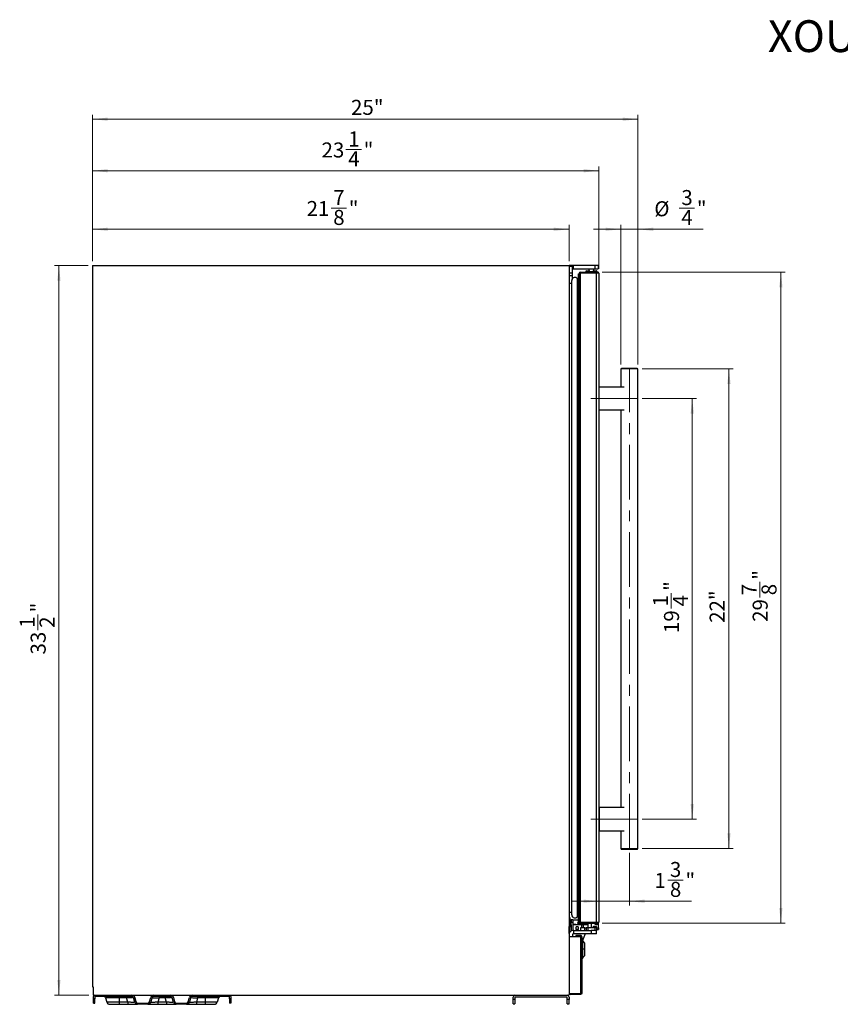
# Model space of a CAD drawing. Units: inches. Extents: x 0.4 to 15.5, y 1 to 10.4.
# Drawn here: x 0.4 to 8, y 1.4 to 10.4 of the extents above; entities that cross this region are included whole.
import ezdxf

# ---------------------------------------------------------------- set-up
doc = ezdxf.new("R2010")
doc.units = ezdxf.units.IN
doc.header["$MEASUREMENT"] = 0
doc.linetypes.add('CENTERX2', pattern=[0.8, 0.5, -0.1, 0.1, -0.1])
doc.styles.add('SLDTEXTSTYLE0', font='TXT', dxfattribs={"width": 0.75})
doc.dimstyles.new('SLDDIMSTYLE0', dxfattribs={"dimtxt": 0.137795, "dimasz": 0.14, "dimexe": 0, "dimexo": 0.0625, "dimgap": 0.034449, "dimtad": 1, "dimdec": 6, "dimlfac": 5, "dimrnd": 1e-09, "dimzin": 12, "dimdsep": 46, "dimlunit": 5, "dimtxsty": 'SLDTEXTSTYLE0', "dimsah": 1, "dimcen": 0.09, "dimadec": 0, "dimazin": 3, "dimtfac": 1, "dimtdec": 0, "dimtofl": 0, "dimtmove": 0, "dimatfit": 3, "dimfxl": 0, "dimfrac": 2, "dimtolj": 1, "dimtzin": 12, "dimarcsym": 0})
doc.dimstyles.new('SLDDIMSTYLE1', dxfattribs={"dimtxt": 0.137795, "dimasz": 0.14, "dimexe": 0, "dimexo": 0.0625, "dimgap": 0.034449, "dimtad": 1, "dimdec": 6, "dimlfac": 5, "dimrnd": 1e-09, "dimzin": 12, "dimdsep": 46, "dimlunit": 5, "dimtxsty": 'SLDTEXTSTYLE0', "dimsah": 1, "dimcen": 0.09, "dimadec": 0, "dimazin": 3, "dimtfac": 1, "dimtdec": 0, "dimtmove": 0, "dimatfit": 0, "dimfxl": 0, "dimfrac": 2, "dimtolj": 1, "dimtzin": 12, "dimarcsym": 0})
doc.dimstyles.new('SLDDIMSTYLE2', dxfattribs={"dimtxt": 0.137795, "dimasz": 0.14, "dimexe": 0, "dimexo": 0.0625, "dimgap": 0.034449, "dimtad": 1, "dimdec": 0, "dimlfac": 5, "dimrnd": 1e-09, "dimzin": 12, "dimdsep": 46, "dimlunit": 5, "dimtxsty": 'SLDTEXTSTYLE0', "dimsah": 1, "dimcen": 0.09, "dimadec": 0, "dimazin": 3, "dimtfac": 1, "dimtdec": 0, "dimtofl": 0, "dimtmove": 0, "dimatfit": 3, "dimfxl": 0, "dimfrac": 2, "dimtolj": 1, "dimtzin": 12, "dimarcsym": 0})

# ---------------------------------------------------------------- blocks, each defined once
blk = doc.blocks.new('_D_8')
at = {"color": 7, "linetype": 'Continuous', "lineweight": 18}
for p, q in [((6.0243, 2.7876), (6.0243, 2.3037)), ((6.3761, 2.5374), (6.5183, 2.5374)), ((5.7447, 2.343), (5.4947, 2.343)), ((5.7447, 2.343), (6.0243, 2.343)), ((6.0243, 2.343), (6.5953, 2.343))]:
    blk.add_line(p, q, dxfattribs=at)
for points in [[(5.7447, 2.343), (5.6047, 2.358), (5.6047, 2.328)], [(6.0243, 2.343), (6.1643, 2.328), (6.1643, 2.358)]]:
    blk.add_solid(points, dxfattribs=at)
at = {"color": 7, "linetype": 'Continuous', "lineweight": 18, "char_height": 0.1378, "attachment_point": 1, "style": 'SLDTEXTSTYLE0'}
for s, insert in [('3', (6.3963, 2.7029)), ('1', (6.2541, 2.6022)), ('"', (6.5385, 2.6022)), ('8', (6.3963, 2.5207))]:
    blk.add_mtext(s, dxfattribs=dict(at, insert=insert))
blk = doc.blocks.new('_D_9')
at = {"color": 7, "linetype": 'Continuous', "lineweight": 18}
for p, q in [((6.1424, 6.9529), (6.6405, 6.9529)), ((6.6011, 6.9529), (6.6011, 3.0947)), ((6.4068, 5.0261), (6.4068, 5.1683)), ((6.1424, 3.0947), (6.6405, 3.0947))]:
    blk.add_line(p, q, dxfattribs=at)
for points in [[(6.6011, 6.9529), (6.5861, 6.8129), (6.6161, 6.8129)], [(6.6011, 3.0947), (6.6161, 3.2347), (6.5861, 3.2347)]]:
    blk.add_solid(points, dxfattribs=at)
at = {"color": 7, "linetype": 'Continuous', "lineweight": 18, "char_height": 0.1378, "attachment_point": 1, "rotation": 90, "style": 'SLDTEXTSTYLE0'}
for s, insert in [('"', (6.342, 5.1885)), ('1', (6.2413, 5.0463)), ('4', (6.4235, 5.0463)), ('19', (6.342, 4.8023))]:
    blk.add_mtext(s, dxfattribs=dict(at, insert=insert))
blk = doc.blocks.new('_D_10')
at = {"color": 7, "linetype": 'Continuous', "lineweight": 18}
for p, q in [((6.1424, 7.2246), (6.9773, 7.2246)), ((6.9379, 2.8269), (6.9379, 7.2246)), ((6.1424, 2.8269), (6.9773, 2.8269))]:
    blk.add_line(p, q, dxfattribs=at)
for points in [[(6.9379, 7.2246), (6.9229, 7.0846), (6.9529, 7.0846)], [(6.9379, 2.8269), (6.9529, 2.9669), (6.9229, 2.9669)]]:
    blk.add_solid(points, dxfattribs=at)
at = {"color": 7, "linetype": 'Continuous', "lineweight": 18, "insert": (6.7603, 4.8955), "char_height": 0.1378, "attachment_point": 1, "rotation": 90, "style": 'SLDTEXTSTYLE0'}
blk.add_mtext('22"', dxfattribs=at)
blk = doc.blocks.new('_D_11')
at = {"color": 7, "linetype": 'Continuous', "lineweight": 18}
for p, q in [((5.7762, 8.1104), (7.4536, 8.1104)), ((7.4142, 2.1419), (7.4142, 8.1104)), ((7.2199, 5.1285), (7.2199, 5.2707)), ((5.7762, 2.1419), (7.4536, 2.1419))]:
    blk.add_line(p, q, dxfattribs=at)
for points in [[(7.4142, 8.1104), (7.3992, 7.9704), (7.4292, 7.9704)], [(7.4142, 2.1419), (7.4292, 2.2819), (7.3992, 2.2819)]]:
    blk.add_solid(points, dxfattribs=at)
at = {"color": 7, "linetype": 'Continuous', "lineweight": 18, "char_height": 0.1378, "attachment_point": 1, "rotation": 90, "style": 'SLDTEXTSTYLE0'}
for s, insert in [('"', (7.1551, 5.2908)), ('7', (7.0544, 5.1486)), ('8', (7.2366, 5.1486)), ('29', (7.1551, 4.9046))]:
    blk.add_mtext(s, dxfattribs=dict(at, insert=insert))
blk = doc.blocks.new('_D_12')
at = {"color": 7, "linetype": 'Continuous', "lineweight": 18}
for p, q in [((6.4808, 8.6985), (6.623, 8.6985)), ((5.9455, 8.5042), (5.6955, 8.5042)), ((5.9455, 7.264), (5.9455, 8.5435)), ((5.9455, 8.5042), (6.103, 8.5042)), ((6.103, 7.264), (6.103, 8.5435)), ((6.103, 8.5042), (6.7, 8.5042))]:
    blk.add_line(p, q, dxfattribs=at)
for points in [[(5.9455, 8.5042), (5.8055, 8.5192), (5.8055, 8.4892)], [(6.103, 8.5042), (6.243, 8.4892), (6.243, 8.5192)]]:
    blk.add_solid(points, dxfattribs=at)
at = {"color": 7, "linetype": 'Continuous', "lineweight": 18, "char_height": 0.1378, "attachment_point": 1, "style": 'SLDTEXTSTYLE0'}
for s, insert in [('3', (6.501, 8.864)), ('%%c', (6.2528, 8.7612)), ('"', (6.6432, 8.7633)), ('4', (6.501, 8.6818))]:
    blk.add_mtext(s, dxfattribs=dict(at, insert=insert))
blk = doc.blocks.new('_D_13')
at = {"color": 7, "linetype": 'Continuous', "lineweight": 18}
for p, q in [((3.288, 8.6985), (3.4302, 8.6985)), ((1.1007, 8.2128), (1.1007, 8.5435)), ((1.1007, 8.5042), (5.4707, 8.5042)), ((5.4707, 8.2128), (5.4707, 8.5435))]:
    blk.add_line(p, q, dxfattribs=at)
for points in [[(1.1007, 8.5042), (1.2407, 8.4892), (1.2407, 8.5192)], [(5.4707, 8.5042), (5.3307, 8.5192), (5.3307, 8.4892)]]:
    blk.add_solid(points, dxfattribs=at)
at = {"color": 7, "linetype": 'Continuous', "lineweight": 18, "char_height": 0.1378, "attachment_point": 1, "style": 'SLDTEXTSTYLE0'}
for s, insert in [('7', (3.3082, 8.864)), ('21', (3.0642, 8.7633)), ('"', (3.4504, 8.7633)), ('8', (3.3082, 8.6818))]:
    blk.add_mtext(s, dxfattribs=dict(at, insert=insert))
blk = doc.blocks.new('_D_14')
at = {"color": 7, "linetype": 'Continuous', "lineweight": 18}
for p, q in [((3.425, 9.2354), (3.5672, 9.2354)), ((1.1007, 8.2128), (1.1007, 9.0804)), ((5.7447, 9.041), (1.1007, 9.041)), ((5.7447, 8.1419), (5.7447, 9.0804))]:
    blk.add_line(p, q, dxfattribs=at)
for points in [[(1.1007, 9.041), (1.2407, 9.026), (1.2407, 9.056)], [(5.7447, 9.041), (5.6047, 9.056), (5.6047, 9.026)]]:
    blk.add_solid(points, dxfattribs=at)
at = {"color": 7, "linetype": 'Continuous', "lineweight": 18, "char_height": 0.1378, "attachment_point": 1, "style": 'SLDTEXTSTYLE0'}
for s, insert in [('1', (3.4452, 9.4009)), ('23', (3.2012, 9.3002)), ('"', (3.5874, 9.3002)), ('4', (3.4452, 9.2187))]:
    blk.add_mtext(s, dxfattribs=dict(at, insert=insert))
blk = doc.blocks.new('_D_15')
at = {"color": 7, "linetype": 'Continuous', "lineweight": 18}
for p, q in [((1.1007, 8.2128), (1.1007, 9.5529)), ((1.1007, 9.5135), (6.103, 9.5135)), ((6.103, 7.264), (6.103, 9.5529))]:
    blk.add_line(p, q, dxfattribs=at)
for points in [[(1.1007, 9.5135), (1.2407, 9.4985), (1.2407, 9.5285)], [(6.103, 9.5135), (5.963, 9.5285), (5.963, 9.4985)]]:
    blk.add_solid(points, dxfattribs=at)
at = {"color": 7, "linetype": 'Continuous', "lineweight": 18, "insert": (3.4716, 9.6911), "char_height": 0.1378, "attachment_point": 1, "style": 'SLDTEXTSTYLE0'}
blk.add_mtext('25"', dxfattribs=at)
blk = doc.blocks.new('_D_16')
at = {"color": 7, "linetype": 'Continuous', "lineweight": 18}
for p, q in [((1.0613, 8.1734), (0.7529, 8.1734)), ((0.7923, 8.1734), (0.7923, 1.4805)), ((0.598, 4.8292), (0.598, 4.9714)), ((1.0664, 1.4805), (0.7529, 1.4805))]:
    blk.add_line(p, q, dxfattribs=at)
for points in [[(0.7923, 8.1734), (0.7773, 8.0334), (0.8073, 8.0334)], [(0.7923, 1.4805), (0.8073, 1.6205), (0.7773, 1.6205)]]:
    blk.add_solid(points, dxfattribs=at)
at = {"color": 7, "linetype": 'Continuous', "lineweight": 18, "char_height": 0.1378, "attachment_point": 1, "rotation": 90, "style": 'SLDTEXTSTYLE0'}
for s, insert in [('"', (0.5331, 4.9916)), ('1', (0.4325, 4.8494)), ('2', (0.6147, 4.8494)), ('33', (0.5331, 4.6054))]:
    blk.add_mtext(s, dxfattribs=dict(at, insert=insert))

msp = doc.modelspace()

# ---------------------------------------------------------------- linework, layer by layer
at = {"color": 7, "linetype": 'Continuous', "lineweight": 25}
for p, q in [((1.10065154, 8.17340614), (1.10065154, 1.55923278)), ((1.10065154, 8.17340614), (5.47073093, 8.17340614)), ((5.50222635, 8.17340614), (5.47073093, 8.17340614)), ((5.47073093, 8.17340614), (5.47073093, 1.48561072)), ((5.47073093, 8.16553199), (5.50222635, 8.16553199)), ((5.50222635, 8.16553199), (5.50222635, 8.17340614)), ((5.50222635, 8.10253997), (5.50222635, 8.16553199)), ((5.5101005, 8.17340614), (5.50266282, 8.17209144)), ((5.5101005, 8.17340614), (5.5101005, 8.14191013)), ((5.71027178, 8.17340614), (5.5101005, 8.17340614)), ((5.5101005, 8.14191013), (5.71027178, 8.14191013)), ((5.65183283, 8.14191013), (5.65183283, 8.12222535)), ((5.69907655, 8.12222535), (5.69907655, 8.14191013)), ((5.71027178, 8.14191013), (5.71027178, 8.17340614)), ((5.73844671, 8.17340614), (5.71027178, 8.17340614)), ((5.71027178, 8.14191013), (5.73844671, 8.14191013)), ((5.73844671, 8.17340614), (5.73844671, 8.14191013)), ((5.50222635, 8.10253997), (5.47073093, 8.10253997)), ((5.47073093, 8.07891811), (5.50222635, 8.07891811)), ((5.50222635, 8.07891811), (5.50222635, 8.10253997)), ((5.50222635, 8.05130814), (5.50222635, 8.07891811)), ((5.54816299, 2.20253864), (5.54816299, 8.04978517)), ((5.55499465, 8.05016004), (5.55499465, 2.20216413)), ((5.55734422, 8.09466582), (5.56521837, 8.09466582)), ((5.55734422, 8.09072875), (5.55734422, 8.09466582)), ((5.56521837, 8.09072875), (5.55734422, 8.09072875)), ((5.55734422, 2.16159499), (5.55734422, 8.09072875)), ((5.57309193, 8.10253997), (5.56521837, 8.10253997)), ((5.56521837, 8.10253997), (5.56521837, 2.14978384)), ((5.57309193, 8.11041412), (5.57309193, 8.10810796)), ((5.57309193, 8.11041412), (5.72112382, 8.11041412)), ((5.57309193, 8.10810796), (5.57309193, 8.10253997)), ((5.72112382, 8.10253997), (5.57309193, 8.10253997)), ((5.57309193, 8.10253997), (5.57309193, 2.14978384)), ((5.62427331, 8.11592579), (5.62427331, 8.11041412)), ((5.63057228, 8.12222535), (5.66146344, 8.12222535)), ((5.68944888, 8.12222535), (5.72033594, 8.12222535)), ((5.72112382, 8.11041412), (5.72663549, 8.11041412)), ((5.72112382, 8.11041412), (5.72112382, 8.10253997)), ((5.7368727, 8.11041412), (5.72112382, 8.11041412)), ((5.74474568, 8.10253997), (5.72112382, 8.10253997)), ((5.72112382, 8.10253997), (5.72112382, 2.14978384)), ((5.72663549, 8.11041412), (5.72663549, 8.11592579)), ((5.74474568, 8.10253997), (5.74474568, 2.14978384)), ((5.47073093, 8.00883924), (5.49671468, 8.00883924)), ((5.49671468, 2.21768202), (5.49671468, 8.03464172)), ((5.95340711, 7.2285241), (5.94553355, 7.22458702)), ((5.94553355, 7.22458702), (5.94553355, 7.05923283)), ((6.10301418, 7.22458702), (5.94553355, 7.22458702)), ((6.02427386, 7.2285241), (5.95340711, 7.2285241)), ((6.09513945, 7.2285241), (6.02427386, 7.2285241)), ((6.10301418, 7.22458702), (6.09513945, 7.2285241)), ((6.10301418, 2.82694914), (6.10301418, 7.22458702)), ((5.74474568, 7.05529575), (5.74868275, 7.05529575)), ((5.74868275, 6.84663432), (5.74868275, 7.05923283)), ((5.74868275, 7.05923283), (5.97702956, 7.05923283)), ((5.74868275, 6.8505714), (5.74474568, 6.8505714)), ((5.97702956, 6.84663432), (5.74868275, 6.84663432)), ((5.94553355, 6.84663432), (5.94553355, 3.20096506)), ((5.74474568, 3.19702799), (5.74868275, 3.19702799)), ((5.74868275, 3.20096506), (5.74868275, 2.98836656)), ((5.97702956, 3.20096506), (5.74868275, 3.20096506)), ((5.74474568, 2.99230363), (5.74868275, 2.99230363)), ((5.74868275, 2.98836656), (5.97702956, 2.98836656)), ((5.94553355, 2.98836656), (5.94553355, 2.82694914)), ((5.94553355, 2.82694914), (5.94947062, 2.81907529)), ((5.94553355, 2.82694914), (6.10301418, 2.82694914)), ((5.94947062, 2.81907529), (6.09907711, 2.81907529)), ((6.09907711, 2.81907529), (6.10301418, 2.82694914)), ((5.47073093, 2.24348472), (5.49671468, 2.24348472)), ((5.48017908, 2.18994144), (5.47073093, 2.18994144)), ((5.47073093, 2.18757904), (5.48017908, 2.18757904)), ((5.48017908, 2.18757904), (5.48017908, 2.18994144)), ((5.48017908, 2.11356346), (5.48017908, 2.18757904)), ((5.48017908, 2.18757904), (5.48254156, 2.18757904)), ((5.48254156, 2.11356346), (5.48254156, 2.18757904)), ((5.49041512, 2.16946885), (5.48254156, 2.16946885)), ((5.49041512, 2.17326219), (5.49041512, 2.14964003)), ((5.50616284, 2.17326219), (5.49041512, 2.17326219)), ((5.50616284, 2.17326219), (5.50616284, 2.14964003)), ((5.55734422, 2.16946885), (5.50616284, 2.16946885)), ((5.48017908, 2.11356346), (5.47073093, 2.11356346)), ((5.47073093, 2.11120113), (5.48017908, 2.11120113)), ((5.48254156, 2.11356346), (5.48017908, 2.11356346)), ((5.48017908, 2.11120113), (5.48017908, 2.11356346)), ((5.48254156, 2.13167365), (5.49041512, 2.13167365)), ((5.49036057, 2.12601803), (5.48254156, 2.12601803)), ((5.49041512, 2.12616187), (5.48268529, 2.12616187)), ((5.49041512, 2.12601803), (5.49036057, 2.12601803)), ((5.49041512, 2.07104378), (5.49041512, 2.14964003)), ((5.49041512, 2.14964003), (5.50616284, 2.14964003)), ((5.50616284, 2.14964003), (5.50616284, 2.07478337)), ((5.50616284, 2.13167365), (5.53405265, 2.13167365)), ((5.5101005, 2.12616187), (5.50616284, 2.12616187)), ((5.53372177, 2.12616187), (5.5101005, 2.12616187)), ((5.53372177, 2.13167365), (5.53372177, 2.12616187)), ((5.55734422, 2.12616187), (5.53372177, 2.12616187)), ((5.55340773, 2.10726416), (5.53765943, 2.10726416)), ((5.53765943, 2.08364219), (5.53765943, 2.10726416)), ((5.53765943, 2.08364219), (5.53765943, 2.07498074)), ((5.55340773, 2.08364219), (5.53765943, 2.08364219)), ((5.55734422, 2.14190991), (5.54602403, 2.14190991)), ((5.55340773, 2.10726416), (5.55340773, 2.08364219)), ((5.55340773, 2.07498074), (5.55340773, 2.08364219)), ((5.55734422, 2.15765799), (5.55734422, 2.16159499)), ((5.55734422, 2.16159499), (5.56521837, 2.16159499)), ((5.56521837, 2.15765799), (5.55734422, 2.15765799)), ((5.55734422, 2.12616187), (5.55734422, 2.14190991)), ((5.55734422, 2.14190991), (5.57309193, 2.14190991)), ((5.62033624, 2.12616187), (5.55734422, 2.12616187)), ((5.56521837, 2.14978384), (5.56752511, 2.14978384)), ((5.56752511, 2.14978384), (5.57309193, 2.14978384)), ((5.57309193, 2.14978384), (5.72112382, 2.14978384)), ((5.57309193, 2.14978384), (5.57309193, 2.14190991)), ((5.57309193, 2.14190991), (5.72112382, 2.14190991)), ((5.57702959, 2.09860271), (5.57702959, 2.07498074)), ((5.61639975, 2.09860271), (5.57702959, 2.09860271)), ((5.58458284, 2.12616187), (5.58458284, 2.09860271)), ((5.61639975, 2.07498074), (5.61639975, 2.09860271)), ((5.61639975, 2.09860271), (5.62821097, 2.09860271)), ((5.62033624, 2.14190991), (5.62033624, 2.12616187)), ((5.64395868, 2.12616187), (5.62033624, 2.12616187)), ((5.62821097, 2.09860271), (5.62821097, 2.07498074)), ((5.64395868, 2.09860271), (5.62821097, 2.09860271)), ((5.64395868, 2.12616187), (5.64395868, 2.14190991)), ((5.64395868, 2.09860271), (5.64395868, 2.07498074)), ((5.7069507, 2.09860271), (5.64395868, 2.09860271)), ((5.64781304, 2.09860271), (5.64781304, 2.14190991)), ((5.67670193, 2.09860271), (5.67670193, 2.14190991)), ((5.69558123, 2.09860271), (5.69558123, 2.10647686)), ((5.69668181, 2.10206214), (5.69558123, 2.10119901)), ((5.69783577, 2.11435076), (5.71043605, 2.11435076)), ((5.7069507, 2.09860271), (5.7069507, 2.07498074)), ((5.722699, 2.09860271), (5.7069507, 2.09860271)), ((5.71148676, 2.11041383), (5.70800786, 2.11041383)), ((5.722699, 2.11041383), (5.71148676, 2.11041383)), ((5.71158238, 2.13009883), (5.71158238, 2.14190991)), ((5.73065587, 2.13009883), (5.71158238, 2.13009883)), ((5.71171379, 2.13009883), (5.71171379, 2.14190991)), ((5.72112382, 2.14978384), (5.74474568, 2.14978384)), ((5.72112382, 2.14978384), (5.72112382, 2.14190991)), ((5.72663549, 2.14190991), (5.72112382, 2.14190991)), ((5.72112382, 2.14190991), (5.7368727, 2.14190991)), ((5.722699, 2.09860271), (5.722699, 2.11041383)), ((5.722699, 2.09860271), (5.74018323, 2.09860271)), ((5.722699, 2.09860271), (5.722699, 2.07498074)), ((5.722699, 2.08285464), (5.74018323, 2.08285464)), ((5.72663549, 2.13639817), (5.72663549, 2.14190991)), ((5.73065587, 2.14190991), (5.73065587, 2.13009883)), ((5.74130961, 2.14190991), (5.73825018, 2.14190991)), ((5.74018323, 2.09860271), (5.74018323, 2.08285464)), ((5.74130961, 2.08285464), (5.74018323, 2.08285464)), ((5.74130961, 2.08285464), (5.74130961, 2.14190991)), ((5.74183585, 2.14190991), (5.74130961, 2.14190991)), ((5.74130961, 2.08285464), (5.74183585, 2.08285464)), ((5.74183585, 2.08285464), (5.74183585, 2.14190991)), ((5.47140558, 2.04742181), (5.47073093, 2.04742181)), ((5.53372177, 2.01592565), (5.47073093, 2.01592565)), ((5.47140558, 2.04742181), (5.47254429, 2.04742181)), ((5.49041512, 2.07104378), (5.49041512, 2.06970619)), ((5.50222635, 2.0356107), (5.50222635, 2.01592565)), ((5.51403757, 2.07498074), (5.5101005, 2.07498074)), ((5.51403757, 2.04348459), (5.5101005, 2.04348459)), ((5.51403757, 2.04348459), (5.51403757, 2.07498074)), ((5.51403757, 2.07498074), (5.67545411, 2.07498074)), ((5.67545411, 2.04348459), (5.51403757, 2.04348459)), ((5.53372177, 2.02852406), (5.53372177, 2.01592565)), ((5.57624229, 2.02852406), (5.53372177, 2.02852406)), ((5.57624229, 2.01592565), (5.53372177, 2.01592565)), ((5.57624229, 2.02852406), (5.57624229, 2.01592565)), ((5.57624229, 2.01592565), (5.57624229, 1.49702806)), ((5.58884081, 2.01592565), (5.57624229, 2.01592565)), ((5.62033624, 2.04348459), (5.58884081, 1.96789419)), ((5.58884081, 2.01592565), (5.58884081, 1.50175231)), ((5.67545411, 2.07498074), (5.67545411, 2.04348459)), ((5.722699, 2.07498074), (5.67545411, 2.07498074)), ((5.722699, 2.04348459), (5.67545411, 2.04348459)), ((5.722699, 2.04348459), (5.722699, 2.07498074)), ((5.59671438, 1.98521683), (5.5960579, 1.98521683)), ((5.59671438, 1.90253981), (5.59671438, 1.98486414)), ((5.61246326, 1.90253981), (5.59671438, 1.90253981)), ((5.61246326, 1.90253981), (5.61246326, 1.8435183)), ((5.58884081, 1.81986252), (5.59671438, 1.81986252)), ((1.10065154, 1.55923278), (1.10576986, 1.55923278)), ((1.10576986, 1.55923278), (1.10576986, 1.48049246)), ((1.10576986, 1.48049246), (5.46561232, 1.48049246)), ((1.10852569, 1.44899657), (1.10852569, 1.46868159)), ((1.12033633, 1.44899657), (1.10852569, 1.44899657)), ((1.10852569, 1.40962653), (1.10852569, 1.44899657)), ((1.12033633, 1.46868159), (1.12033633, 1.44899657)), ((1.46159404, 1.46868159), (1.12033633, 1.46868159)), ((1.12033633, 1.40962653), (1.12033633, 1.44899657)), ((1.34474606, 1.45714833), (1.22086226, 1.45714833)), ((1.22086226, 1.45714833), (1.23173717, 1.4179984)), ((1.41228, 1.45714833), (1.34474606, 1.45714833)), ((1.34474606, 1.45714833), (1.34474606, 1.4179984)), ((1.41228, 1.46868159), (1.41228, 1.45714833)), ((1.42315491, 1.4179984), (1.41228, 1.45714833)), ((1.4605445, 1.46868042), (1.46043363, 1.4686248)), ((1.46476435, 1.46694696), (1.4652284, 1.46758712)), ((1.47676741, 1.45714833), (1.47427235, 1.45770519)), ((1.48764291, 1.4179984), (1.47676741, 1.45714833)), ((1.48814803, 1.46030949), (1.49902235, 1.42115956)), ((1.49902235, 1.42115956), (1.48814803, 1.46030949)), ((1.62354033, 1.42115956), (1.63441524, 1.46030949)), ((1.64579527, 1.45714833), (1.63492036, 1.4179984)), ((1.64579527, 1.45714833), (1.64832964, 1.45770683)), ((1.65734836, 1.46760331), (1.6578482, 1.46694743)), ((1.81592488, 1.46868159), (1.66096864, 1.46868159)), ((1.66214783, 1.46862739), (1.66203167, 1.46868042)), ((1.71028327, 1.45714833), (1.69940836, 1.4179984)), ((1.71028327, 1.46868159), (1.71028327, 1.45714833)), ((1.76661084, 1.45714833), (1.71028327, 1.45714833)), ((1.76661084, 1.46868159), (1.76661084, 1.45714833)), ((1.77748634, 1.4179984), (1.76661084, 1.45714833)), ((1.84197317, 1.4179984), (1.83109825, 1.45714833)), ((1.84247887, 1.46030949), (1.85335319, 1.42115956)), ((1.97787058, 1.42115956), (1.98874608, 1.46030949)), ((2.00012611, 1.45714833), (1.9892512, 1.4179984)), ((2.35655719, 1.46868159), (2.01529948, 1.46868159)), ((2.06461411, 1.45714833), (2.05373979, 1.4179984)), ((2.06461411, 1.46868159), (2.06461411, 1.45714833)), ((2.13214805, 1.45714833), (2.06461411, 1.45714833)), ((2.25603185, 1.45714833), (2.13214805, 1.45714833)), ((2.13214805, 1.45714833), (2.13214805, 1.4179984)), ((2.25603185, 1.45714833), (2.24515693, 1.4179984)), ((2.35655719, 1.44899657), (2.35655719, 1.46868159)), ((2.36836783, 1.44899657), (2.35655719, 1.44899657)), ((2.35655719, 1.44899657), (2.35655719, 1.40962653)), ((2.36836783, 1.46868159), (2.36836783, 1.44899657)), ((2.36836783, 1.44899657), (2.36836783, 1.40962653)), ((4.95891945, 1.44112243), (4.95891945, 1.46474463)), ((4.97466716, 1.46474463), (4.97466716, 1.44112243)), ((5.45498204, 1.46474463), (4.97466716, 1.46474463)), ((5.45498204, 1.44112243), (5.45498204, 1.46474463)), ((5.46561232, 1.48561072), (5.47073093, 1.48561072)), ((5.46561232, 1.48049246), (5.46561232, 1.48561072)), ((5.47073093, 1.49702806), (5.57624229, 1.49702806)), ((5.47073093, 1.46474463), (5.47073093, 1.44112243)), ((5.57624229, 1.48915391), (5.48332827, 1.48915391)), ((5.57624229, 1.49702806), (5.57624229, 1.48915391)), ((1.10852569, 1.40962653), (1.12033633, 1.40962653)), ((1.34474606, 1.4179984), (1.23173717, 1.4179984)), ((1.25829057, 1.39781542), (1.3447443, 1.39781542)), ((1.3447443, 1.39781542), (1.4231555, 1.39781542)), ((1.42315491, 1.4179984), (1.34474606, 1.4179984)), ((1.4231555, 1.39781542), (1.50758583, 1.39781542)), ((1.51419631, 1.40962653), (1.60836637, 1.40962653)), ((1.60836637, 1.39781542), (1.51419631, 1.39781542)), ((1.61501088, 1.39781542), (1.69940777, 1.39781542)), ((1.69940777, 1.39781542), (1.77748634, 1.39781542)), ((1.77748634, 1.4179984), (1.69940836, 1.4179984)), ((1.77748634, 1.4179984), (1.77748634, 1.39781542)), ((1.77748634, 1.39781542), (1.86170254, 1.39781542)), ((1.86852657, 1.40962653), (1.96269721, 1.40962653)), ((1.96269721, 1.39781542), (1.86852715, 1.39781542)), ((1.9693734, 1.39781542), (2.05373803, 1.39781542)), ((2.05373803, 1.39781542), (2.13214805, 1.39781542)), ((2.13214805, 1.4179984), (2.05373979, 1.4179984)), ((2.24515693, 1.4179984), (2.13214805, 1.4179984)), ((2.13214805, 1.4179984), (2.13214805, 1.39781542)), ((2.13214805, 1.39781542), (2.21860295, 1.39781542)), ((2.36836783, 1.40962653), (2.35655719, 1.40962653)), ((4.97466716, 1.44112243), (4.95891945, 1.44112243)), ((4.95891945, 1.40175239), (4.95891945, 1.44112243)), ((4.95891945, 1.40175239), (4.97466716, 1.40175239)), ((4.97466716, 1.44112243), (4.97466716, 1.40175239)), ((5.47073093, 1.44112243), (5.45498204, 1.44112243)), ((5.45498204, 1.40175239), (5.45498204, 1.44112243)), ((5.45498204, 1.40175239), (5.47073093, 1.40175239)), ((5.47073093, 1.40175239), (5.47073093, 1.44112243))]:
    msp.add_line(p, q, dxfattribs=at)
at = {"color": 8, "linetype": 'Continuous', "lineweight": 25}
for p, q in [((5.62427331, 8.11592579), (5.67545411, 8.11592579)), ((5.67545411, 8.11592579), (5.72663549, 8.11592579)), ((5.47140558, 2.04742181), (5.47140558, 2.11120113)), ((5.49036057, 2.12601803), (5.49036057, 2.06967426)), ((5.5101005, 2.13167365), (5.5101005, 2.12616187)), ((5.55813152, 2.15057136), (5.55813152, 2.15765799)), ((5.55813152, 2.14190991), (5.55813152, 2.15057136)), ((5.55813152, 2.15057136), (5.56556332, 2.15057114)), ((5.60214802, 2.09860271), (5.60214802, 2.12616187)), ((5.69558123, 2.10349498), (5.69795662, 2.10349498)), ((5.69558123, 2.10206214), (5.69668181, 2.10206214)), ((5.72663549, 2.13639817), (5.71171379, 2.13639817)), ((5.72330619, 2.13084272), (5.72330619, 2.13009883)), ((5.49293952, 2.07104378), (5.49041512, 2.07104378))]:
    msp.add_line(p, q, dxfattribs=at)
at = {"color": 7, "linetype": 'CENTERX2', "lineweight": 18}
for p, q in [((6.02427386, 2.82694929), (6.02427386, 7.22458714)), ((6.10301395, 6.95293357), (5.66994255, 6.95293357)), ((5.66994255, 3.09466578), (6.10301395, 3.09466578))]:
    msp.add_line(p, q, dxfattribs=at)
at = {"color": 7, "linetype": 'Continuous', "lineweight": 25, "flags": 128}
for points in [[(5.55499465, 8.05016004), (5.55713009, 8.05361782), (5.55734422, 8.05389883)], [(5.55499465, 2.20216413), (5.55713009, 2.19870614), (5.55734422, 2.19842476)], [(5.69668181, 2.10206214), (5.69732244, 2.10277904), (5.69795662, 2.10349498)], [(5.61246326, 1.96159438), (5.60453983, 1.97347846), (5.5966164, 1.9853628)], [(5.59671438, 1.82026285), (5.59671438, 1.82031682), (5.59671438, 1.82377859), (5.59671438, 1.83072699), (5.59671438, 1.84167971), (5.59671438, 1.86222619), (5.59671438, 1.87464178), (5.59671496, 1.88873288), (5.59671438, 1.90253981)], [(5.5966164, 1.81971679), (5.60453983, 1.83160089), (5.61246326, 1.84348519)], [(1.34474664, 1.46868159), (1.34474664, 1.46785745), (1.34474664, 1.46547092), (1.34474606, 1.46177238), (1.34474606, 1.45714833)], [(1.34474606, 1.4179984), (1.34474547, 1.40990672), (1.34474488, 1.40343398), (1.34474488, 1.39925767), (1.3447443, 1.39781542)], [(1.42315491, 1.4179984), (1.42315491, 1.40990648), (1.4231555, 1.40343375), (1.4231555, 1.39925767), (1.4231555, 1.39781542)], [(1.69940836, 1.4179984), (1.69940836, 1.40990648), (1.69940836, 1.40343375), (1.69940777, 1.39925767), (1.69940777, 1.39781542)], [(2.05373979, 1.4179984), (2.0537392, 1.40990648), (2.05373861, 1.40343375), (2.05373803, 1.39925767), (2.05373803, 1.39781542)]]:
    msp.add_lwpolyline(points, dxfattribs=at)
at = {"color": 7, "linetype": 'Continuous', "lineweight": 25}
for centre, radius, start, end in [((5.52466756, 8.0346416), 0.02795288, 32.803098734, 179.999750333), ((5.55147206, 8.05191817), 0.00393695, 212.805501321, 333.476219949), ((5.57309273, 8.10253988), 0.00787412, 90.004936643, 179.998478597), ((5.63057378, 8.11592453), 0.00630058, 90.011473835, 179.988526165), ((5.72033651, 8.11592613), 0.00629898, 359.996898045, 90.003101955), ((5.73687179, 8.10253988), 0.00787412, 0.001521403, 89.995063357), ((5.48017788, 2.18757751), 0.00236392, 0.037774414, 89.967916748), ((5.52466741, 2.21768171), 0.02795273, 179.999360505, 327.197940739), ((5.55147215, 2.20040565), 0.00393703, 26.529163711, 147.195246829), ((5.48017788, 2.11356503), 0.00236392, 270.032083252, 359.962225586), ((5.48268442, 2.12601926), 0.00014262, 89.599858454, 180.493685655), ((5.57309273, 2.14978406), 0.00787412, 180.001521403, 269.995063357), ((5.72033731, 2.13639701), 0.00629818, 269.989611686, 0.010388314), ((5.73687179, 2.14978406), 0.00787412, 270.004936643, 359.998478597), ((5.5100993, 2.03561211), 0.03936861, 89.997923257, 180.002076743), ((5.51010047, 2.03561048), 0.00787412, 89.998106238, 179.998478726), ((5.57624246, 2.01592571), 0.01259836, 359.999787794, 90.001279415), ((1.12033579, 1.46868248), 0.01180998, 89.996829644, 180.004308747), ((1.20568819, 1.45293286), 0.01574873, 15.525686619, 89.999163776), ((1.46159437, 1.45293368), 0.02755879, 15.523830808, 90.000441786), ((1.4615943, 1.45293397), 0.01574762, 15.522619633, 90.000523225), ((1.66096866, 1.45293368), 0.02755879, 89.999558214, 164.476169192), ((1.66096958, 1.45293286), 0.01574873, 90.002543803, 164.474313339), ((1.81592521, 1.45293368), 0.02755879, 15.523830808, 90.000441786), ((1.8159243, 1.45293286), 0.01574873, 15.525686661, 89.997456197), ((2.0152995, 1.45293368), 0.02755879, 89.999558214, 164.476169192), ((2.01529957, 1.45293397), 0.01574762, 89.999476775, 164.477380367), ((2.27120568, 1.45293286), 0.01574873, 90.002543803, 164.474313339), ((2.35655728, 1.46868168), 0.01181078, 359.999577924, 90.001560445), ((4.97466706, 1.46474462), 0.01574785, 90.000063749, 179.999936251), ((5.45498284, 1.46474462), 0.01574785, 0.000063818, 90.003351219), ((5.48332942, 1.50175335), 0.01259944, 202.026760499, 269.99530875), ((1.25829103, 1.42537494), 0.02755952, 195.524983683, 269.999288911), ((1.51419622, 1.42537421), 0.02755879, 195.523830808, 270.000441786), ((1.51419616, 1.42537469), 0.01574816, 195.524981182, 270.000992469), ((1.60836688, 1.42537469), 0.01574816, 269.999007531, 344.475018818), ((1.60836766, 1.4253731), 0.02755768, 269.997805665, 344.477921741), ((1.86852659, 1.42537421), 0.02755879, 195.523830821, 270.001417503), ((1.868527, 1.42537469), 0.01574816, 195.524981178, 269.999284944), ((1.96269809, 1.42537358), 0.01574705, 269.997648078, 344.4780858), ((1.9626971, 1.42537494), 0.02755952, 270.000711089, 344.475016317), ((2.21860284, 1.42537494), 0.02755952, 270.000711089, 344.475016317)]:
    msp.add_arc(centre, radius, start, end, dxfattribs=at)
for points, knots in [([(5.50222635, 8.13403598), (5.50248947, 8.13555562), (5.50301695, 8.13860201), (5.50648433, 8.14147505), (5.50904958, 8.14178369), (5.5101005, 8.14191013)], [0, 0, 0, 0, 0.3701113103, 0.7419519669, 1, 1, 1, 1]), ([(5.69558123, 2.10647686), (5.69560175, 2.10728191), (5.69564062, 2.10880676), (5.69592618, 2.11093387), (5.69639418, 2.11259767), (5.69689325, 2.11393412), (5.6975761, 2.11423597), (5.69783577, 2.11435076)], [0, 0, 0, 0, 0.2830006882, 0.5360397578, 0.7456219426, 0.9032666315, 1, 1, 1, 1]), ([(5.71148676, 2.11041383), (5.70965891, 2.11017601), (5.70565492, 2.10965505), (5.70112584, 2.10675662), (5.69878431, 2.10434681), (5.69795662, 2.10349498)], [0, 0, 0, 0, 0.35192748283, 0.7709168801, 1, 1, 1, 1]), ([(5.71043605, 2.11435076), (5.71102562, 2.11404475), (5.71229345, 2.11338672), (5.71295259, 2.1117086), (5.71321977, 2.11070472), (5.71329719, 2.11041383)], [0, 0, 0, 0, 0.3817109087, 0.8208362991, 1, 1, 1, 1]), ([(5.61246326, 1.96156131), (5.61246326, 1.96157244), (5.61246326, 1.96206454), (5.61246326, 1.9578773), (5.61246326, 1.95463063), (5.61246326, 1.94172859), (5.61246326, 1.92847744), (5.61246326, 1.91472473), (5.61246326, 1.90616376), (5.61246326, 1.90253981)], [0, 0, 0, 0, 0.0005516688, 0.024396298, 0.0975715401, 0.313554547, 0.5641021822, 0.8154794927, 1, 1, 1, 1]), ([(1.83109825, 1.45714833), (1.82939895, 1.45757559), (1.82322309, 1.45912842), (1.809837, 1.45850619), (1.79010281, 1.45846329), (1.77491159, 1.45761296), (1.76661084, 1.45714833)], [0, 0, 0, 0, 0.08108458341, 0.29468996013, 0.61460563923, 1, 1, 1, 1]), ([(2.00012611, 1.45714833), (2.00185982, 1.4575791), (2.00812148, 1.45913494), (2.02158691, 1.45850814), (2.04128856, 1.45845287), (2.05639532, 1.45760799), (2.06461411, 1.45714833)], [0, 0, 0, 0, 0.0826717666, 0.29858763433, 0.61839869944, 1, 1, 1, 1]), ([(2.13214629, 1.46868159), (2.13214652, 1.4684068), (2.13214739, 1.46733658), (2.13214647, 1.46503351), (2.13214773, 1.46146388), (2.13214794, 1.45868968), (2.13214805, 1.45714833)], [0, 0, 0, 0, 0.0714781487, 0.2783838628, 0.5990681915, 1, 1, 1, 1]), ([(5.57624229, 1.49702806), (5.5776033, 1.49735508), (5.58024038, 1.4979887), (5.58390383, 1.49892874), (5.586584, 1.49992236), (5.58849421, 1.50071993), (5.58877037, 1.50154249), (5.58884081, 1.50175231)], [0, 0, 0, 0, 0.3060767884, 0.5930532012, 0.814867292, 0.9527741309, 1, 1, 1, 1]), ([(5.58884081, 1.50175231), (5.58870656, 1.50036216), (5.58843172, 1.4975163), (5.5862345, 1.49368608), (5.58292163, 1.49077941), (5.57936239, 1.48933995), (5.57707684, 1.48920367), (5.57624229, 1.48915391)], [0, 0, 0, 0, 0.2107907039, 0.4315200314, 0.652251128, 0.873022993, 1, 1, 1, 1]), ([(5.57813075, 1.4974873), (5.57802587, 1.49741957), (5.57747204, 1.49706196), (5.57679286, 1.49704324), (5.57624229, 1.49702806)], [0, 0, 0, 0, 0.1893777119, 1, 1, 1, 1]), ([(1.48764291, 1.4179984), (1.48626986, 1.41723674), (1.48315964, 1.41551144), (1.47689105, 1.41554578), (1.46917513, 1.41517445), (1.45946615, 1.41549994), (1.44392341, 1.41622038), (1.43161595, 1.41727404), (1.42315491, 1.4179984)], [0, 0, 0, 0, 0.07136502779, 0.16165450622, 0.28174264502, 0.43040123228, 0.60841639577, 1, 1, 1, 1]), ([(1.69940836, 1.4179984), (1.69094731, 1.41727421), (1.67863984, 1.41622081), (1.66309692, 1.41550053), (1.65338773, 1.4151745), (1.6456721, 1.4155453), (1.63940331, 1.41550981), (1.63629355, 1.41723611), (1.63492036, 1.4179984)], [0, 0, 0, 0, 0.3915804759, 0.5695944668, 0.7182612416, 0.8383483172, 0.928618213, 1, 1, 1, 1]), ([(1.84197317, 1.4179984), (1.8406001, 1.41723683), (1.83749001, 1.41551182), (1.83122171, 1.415546), (1.82350598, 1.41517446), (1.8137976, 1.41549946), (1.79825496, 1.41621875), (1.78594775, 1.41727335), (1.77748634, 1.4179984)], [0, 0, 0, 0, 0.0713648306, 0.161647022, 0.2817375064, 0.4303987344, 0.6083896837, 1, 1, 1, 1]), ([(1.97787117, 1.42115956), (1.97725687, 1.41956523), (1.97602826, 1.41637656), (1.97240205, 1.41254872), (1.96928431, 1.41115001), (1.96772547, 1.41045067)], [0, 0, 0, 0, 0.3333391523, 0.6666772491, 1, 1, 1, 1]), ([(2.05373979, 1.4179984), (2.04527855, 1.41727413), (2.03297089, 1.41622061), (2.01742776, 1.41550022), (2.00771859, 1.41517449), (2.00000266, 1.41554549), (1.99373423, 1.41551125), (1.99062424, 1.41723665), (1.9892512, 1.4179984)], [0, 0, 0, 0, 0.39158832618, 0.56960166975, 0.71826782845, 0.83835464992, 0.92863422509, 1, 1, 1, 1])]:
    msp.add_open_spline(points, degree=3, knots=knots, dxfattribs=at)
at = {"color": 8, "linetype": 'Continuous', "lineweight": 25}
for points, knots in [([(1.47427235, 1.45770519), (1.47340088, 1.45791437), (1.46804579, 1.45919978), (1.45549793, 1.45843745), (1.4357756, 1.45848793), (1.42058249, 1.4576217), (1.41228, 1.45714833)], [0, 0, 0, 0, 0.0432324701, 0.265660747, 0.5987100547, 1, 1, 1, 1]), ([(1.6510142, 1.45829818), (1.65566521, 1.45847331), (1.66720407, 1.45890778), (1.68697581, 1.45831164), (1.70207054, 1.45755824), (1.71028327, 1.45714833)], [0, 0, 0, 0, 0.2353921398, 0.5839921007, 1, 1, 1, 1])]:
    msp.add_open_spline(points, degree=3, knots=knots, dxfattribs=at)

# ---------------------------------------------------------------- texts
at = {"color": 7, "linetype": 'Continuous', "lineweight": 0, "insert": (7.2946699, 10.42076576), "char_height": 0.2916666667, "attachment_point": 1, "style": 'SLDTEXTSTYLE0'}
msp.add_mtext('XOU24BCSF-R', dxfattribs=at)

# ---------------------------------------------------------------- dimensions: what is measured, and where the dimension line sits
at = {"color": 7, "linetype": 'Continuous', "lineweight": 18}
for base, p1, p2, dimstyle, picture, middle in [((6.1030138, 9.51348942), (1.10065159, 8.17340594), (6.1030138, 7.22458705), 'SLDDIMSTYLE2', '_D_15', (3.60183269, 9.51348942)), ((1.10065159, 9.04104847), (5.74474608, 8.1025398), (1.10065159, 8.17340594), 'SLDDIMSTYLE0', '_D_14', (3.42269884, 9.04104847)), ((5.47073033, 8.50417497), (1.10065159, 8.17340594), (5.47073033, 8.17340594), 'SLDDIMSTYLE0', '_D_13', (3.28569096, 8.50417497)), ((6.02427364, 2.34304657), (5.74474608, 2.1497839), (6.02427364, 2.82694925), 'SLDDIMSTYLE1', '_D_8', (6.42469995, 2.34304657))]:
    dim = msp.add_linear_dim(base=base, p1=p1, p2=p2, dimstyle=dimstyle, dxfattribs=at)
    dim.commit()
    dim.dimension.update_dxf_attribs({"geometry": picture, "text_midpoint": middle, "dimtype": 160})
dim = msp.add_linear_dim(base=(6.1030138, 8.50417497), p1=(5.94553348, 7.22458705), p2=(6.1030138, 7.22458705), text='%%c<>', dimstyle='SLDDIMSTYLE1', dxfattribs=at)
dim.commit()
dim.dimension.update_dxf_attribs({"geometry": '_D_12', "text_midpoint": (6.47640011, 8.50417497), "dimtype": 160})
for base, p1, p2, dimstyle, picture, middle in [((0.79229358, 1.48049256), (1.10065159, 8.17340594), (1.1057697, 1.48049256), 'SLDDIMSTYLE0', '_D_16', (0.79229358, 4.82694925)), ((7.41422651, 8.11041382), (5.73687206, 2.14190988), (5.73687206, 8.11041382), 'SLDDIMSTYLE0', '_D_11', (7.41422651, 5.12616185)), ((6.9378862, 7.22458705), (6.1030138, 2.82694925), (6.1030138, 7.22458705), 'SLDDIMSTYLE2', '_D_10', (6.9378862, 5.02576815)), ((6.60113992, 3.09466579), (6.1030138, 6.9529335), (6.1030138, 3.09466579), 'SLDDIMSTYLE0', '_D_9', (6.60113992, 5.02379964))]:
    dim = msp.add_linear_dim(base=base, p1=p1, p2=p2, angle=90, dimstyle=dimstyle, dxfattribs=at)
    dim.commit()
    dim.dimension.update_dxf_attribs({"geometry": picture, "text_midpoint": middle, "dimtype": 160})

doc.saveas('drawing.dxf')
